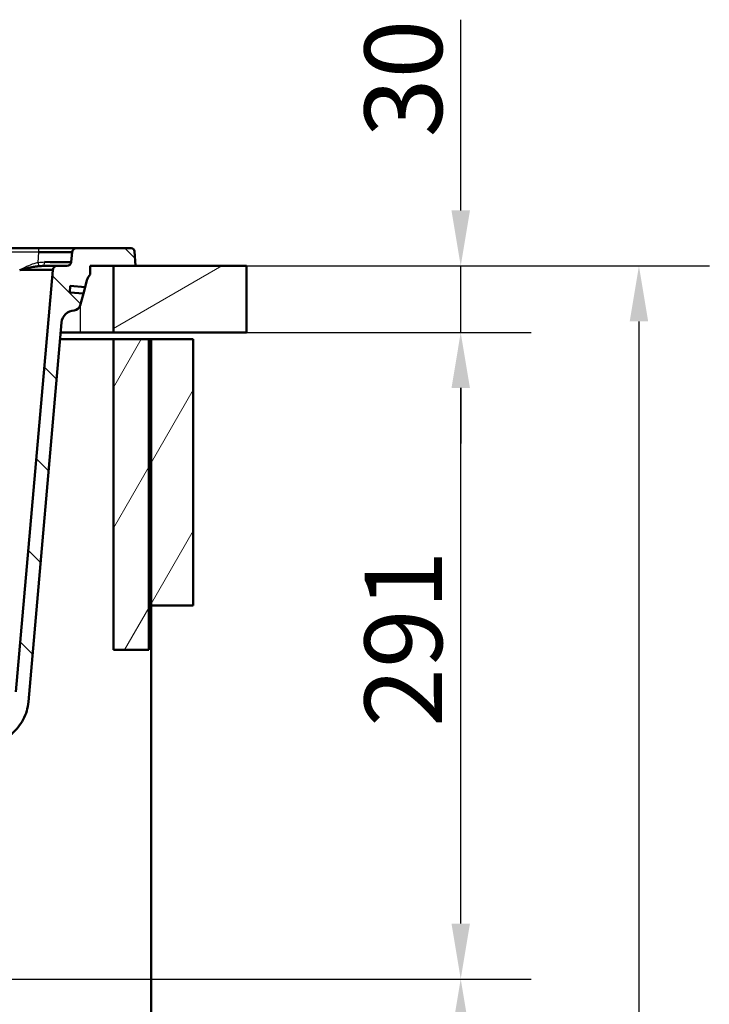
# Paper-space layout 'DS_2' of a CAD drawing. Units: millimetres. Extents: x 0 to 2100, y 0 to 2970.
# Drawn here: x 896 to 1207, y 1410 to 1854 of the extents above; entities that cross this region are included whole.
import ezdxf

# ---------------------------------------------------------------- set-up
doc = ezdxf.new("R2010")
doc.units = ezdxf.units.MM
doc.header["$LTSCALE"] = 10
for name, color, linetype, lineweight in [('Dimensions(ISO)', 7, 'Continuous', 25), ('Hatch', 7, 'Continuous', 9), ('Visible Edges(ISO)', 7, 'Continuous', 50), ('Visible Tangent Edges(ISO)', 7, 'Continuous', 25)]:
    doc.layers.add(name, color=color, linetype=linetype, lineweight=lineweight)
doc.styles.add('Text_3.5mm', font='arial.ttf', dxfattribs={"width": 0.9})
doc.dimstyles.new('KS-STANDARD', dxfattribs={"dimscale": 10, "dimtxt": 3.5, "dimasz": 2.5, "dimexe": 3.175, "dimexo": 0, "dimgap": 0.8, "dimtad": 1, "dimdec": 1, "dimrnd": 1e-08, "dimtxsty": 'Text_3.5mm', "dimcen": 0.09, "dimdle": 10, "dimclrd": 7, "dimclre": 7, "dimclrt": 7, "dimadec": 0, "dimazin": 2, "dimtfac": 0.714286, "dimtdec": 4, "dimtmove": 0, "dimatfit": 3, "dimfxl": 1, "dimtolj": 1, "dimlwd": 25, "dimlwe": 25, "dimarcsym": 0})
pattern_1 = [(60, (0, 0), (-27.4963, 15.875), [])]

# ---------------------------------------------------------------- blocks, each defined once
blk = doc.blocks.new('*D5')
at = {"layer": 'Defpoints', "color": 0, "linetype": 'Continuous', "transparency": 16777216}
for p in [(998.05, 1712.96), (1094.71, 1712.96), (698.05, 1421.56)]:
    blk.add_point(p, dxfattribs=at)
at = {"layer": 'Dimensions(ISO)', "color": 7, "linetype": 'Continuous', "lineweight": 25, "transparency": 16777216}
for p, q in [((998.05, 1712.96), (1126.46, 1712.96)), ((1094.71, 1446.56), (1094.71, 1687.96)), ((698.05, 1421.56), (1126.46, 1421.56))]:
    blk.add_line(p, q, dxfattribs=at)
at = {"layer": 'Dimensions(ISO)', "color": 7, "linetype": 'Continuous', "transparency": 16777216}
for points in [[(1090.55, 1687.96), (1098.88, 1687.96), (1094.71, 1712.96)], [(1090.55, 1446.56), (1098.88, 1446.56), (1094.71, 1421.56)]]:
    blk.add_solid(points, dxfattribs=at)
at = {"layer": 'Dimensions(ISO)', "color": 7, "linetype": 'Continuous', "lineweight": 25, "transparency": 16777216, "insert": (1068.84, 1535.23), "char_height": 35, "attachment_point": 4, "rotation": 90, "style": 'Text_3.5mm'}
blk.add_mtext('\\A1;291', dxfattribs=at)
blk = doc.blocks.new('*D6')
at = {"layer": 'Defpoints', "color": 0, "linetype": 'Continuous', "transparency": 16777216}
for p in [(998.05, 1742.96), (1094.71, 1742.96), (998.05, 1712.96)]:
    blk.add_point(p, dxfattribs=at)
at = {"layer": 'Dimensions(ISO)', "color": 7, "linetype": 'Continuous', "lineweight": 25, "transparency": 16777216}
for p, q in [((1094.71, 1767.96), (1094.71, 1853.95)), ((998.05, 1742.96), (1126.46, 1742.96)), ((1094.71, 1712.96), (1094.71, 1742.96)), ((998.05, 1712.96), (1126.46, 1712.96)), ((1094.71, 1687.96), (1094.71, 1662.96))]:
    blk.add_line(p, q, dxfattribs=at)
at = {"layer": 'Dimensions(ISO)', "color": 7, "linetype": 'Continuous', "transparency": 16777216}
for points in [[(1090.55, 1767.96), (1098.88, 1767.96), (1094.71, 1742.96)], [(1090.55, 1687.96), (1098.88, 1687.96), (1094.71, 1712.96)]]:
    blk.add_solid(points, dxfattribs=at)
at = {"layer": 'Dimensions(ISO)', "color": 7, "linetype": 'Continuous', "lineweight": 25, "transparency": 16777216, "insert": (1068.83, 1800.96), "char_height": 35, "attachment_point": 4, "rotation": 90, "style": 'Text_3.5mm'}
blk.add_mtext('\\A1;30', dxfattribs=at)
blk = doc.blocks.new('*D7')
at = {"layer": 'Defpoints', "color": 0, "linetype": 'Continuous', "transparency": 16777216}
for p in [(698.05, 1421.56), (1094.71, 1421.56), (924.05, 842.96)]:
    blk.add_point(p, dxfattribs=at)
at = {"layer": 'Dimensions(ISO)', "color": 7, "linetype": 'Continuous', "lineweight": 25, "transparency": 16777216}
for p, q in [((698.05, 1421.56), (1126.46, 1421.56)), ((1094.71, 867.96), (1094.71, 1396.56)), ((924.05, 842.96), (1126.46, 842.96))]:
    blk.add_line(p, q, dxfattribs=at)
at = {"layer": 'Dimensions(ISO)', "color": 7, "linetype": 'Continuous', "transparency": 16777216}
for points in [[(1090.55, 1396.56), (1098.88, 1396.56), (1094.71, 1421.56)], [(1090.55, 867.96), (1098.88, 867.96), (1094.71, 842.96)]]:
    blk.add_solid(points, dxfattribs=at)
at = {"layer": 'Dimensions(ISO)', "color": 7, "linetype": 'Continuous', "lineweight": 25, "transparency": 16777216, "insert": (1068.84, 1079.17), "char_height": 35, "attachment_point": 4, "rotation": 90, "style": 'Text_3.5mm'}
blk.add_mtext('\\A1;\\fArial|b0|i0;{\\H33.0000;~}\\fArial|b0|i0; 579', dxfattribs=at)
blk = doc.blocks.new('*D8')
at = {"layer": 'Defpoints', "color": 0, "linetype": 'Continuous', "transparency": 16777216}
for p in [(998.05, 1742.96), (924.05, 842.96), (1175.12, 842.96)]:
    blk.add_point(p, dxfattribs=at)
at = {"layer": 'Dimensions(ISO)', "color": 7, "linetype": 'Continuous', "lineweight": 25, "transparency": 16777216}
for p, q in [((998.05, 1742.96), (1206.87, 1742.96)), ((1175.12, 1717.96), (1175.12, 867.96)), ((924.05, 842.96), (1206.87, 842.96))]:
    blk.add_line(p, q, dxfattribs=at)
at = {"layer": 'Dimensions(ISO)', "color": 7, "linetype": 'Continuous', "transparency": 16777216}
for points in [[(1170.95, 1717.96), (1179.28, 1717.96), (1175.12, 1742.96)], [(1170.95, 867.96), (1179.28, 867.96), (1175.12, 842.96)]]:
    blk.add_solid(points, dxfattribs=at)
at = {"layer": 'Dimensions(ISO)', "color": 7, "linetype": 'Continuous', "lineweight": 25, "transparency": 16777216, "insert": (1149.25, 1258.21), "char_height": 35, "attachment_point": 4, "rotation": 90, "style": 'Text_3.5mm'}
blk.add_mtext('\\A1;900', dxfattribs=at)

psp = doc.layouts.new('DS_2')

# ---------------------------------------------------------------- hatches: boundary and pattern name
at = {"layer": 'Hatch'}
h = psp.add_hatch(dxfattribs=at)
h.set_pattern_fill('ANSI31', color=256, scale=254, angle=90, style=0)
h.set_pattern_definition([(135, (0, 0), (-22.45064, -22.45064), [])])
edge = h.paths.add_edge_path()
edge.add_line((742.73, 1515.06), (758.05, 1515.06))
edge.add_ellipse((758.05, 1514.56), major_axis=(0.5, 0), ratio=1, start_angle=0, end_angle=90, ccw=False)
edge.add_line((758.55, 1514.56), (758.55, 1513.41))
edge.add_line((758.55, 1513.41), (760.04, 1513.8))
edge.add_ellipse((757.45, 1523.46), major_axis=(9.66, 2.59), ratio=1, start_angle=270, end_angle=309.1502)
edge.add_ellipse((773.66, 1511.75), major_axis=(5.86, 8.11), ratio=1, start_angle=38.8498, end_angle=90, ccw=False)
edge.add_line((773.14, 1521.74), (879.86, 1527.33))
edge.add_line((879.86, 1527.33), (879.86, 1527.35))
edge.add_spline(control_points=[(879.86, 1527.35), (882.03, 1527.47), (884.17, 1527.92), (888.36, 1529.5), (890.38, 1530.67), (894.31, 1533.93), (896.08, 1536.11), (898.66, 1541.04), (899.44, 1543.73), (899.69, 1546.49)], knot_values=[-3.014035, -3.014035, -3.014035, -3.014035, -2.363312, -2.363312, -1.668524, -1.668524, -0.832562, -0.832562, -0.000347, -0.000347, -0.000347, -0.000347], degree=3, periodic=0)
edge.add_line((899.69, 1546.49), (914.65, 1717.48))
edge.add_ellipse((920.62, 1716.96), major_axis=(0.52, 5.98), ratio=1, start_angle=8.0554, end_angle=90, ccw=False)
edge.add_ellipse((920.14, 1725.94), major_axis=(3, 0.16), ratio=1, start_angle=270, end_angle=341.9446)
edge.add_line((923.04, 1725.17), (924.47, 1730.51))
edge.add_line((924.47, 1730.51), (918.33, 1731.05))
edge.add_line((918.33, 1731.05), (918.59, 1734.04))
edge.add_line((918.59, 1734.04), (925.26, 1733.46))
edge.add_line((925.26, 1733.46), (926.08, 1736.51))
edge.add_ellipse((931.88, 1734.96), major_axis=(-5.8, 1.55), ratio=1, start_angle=331.107, end_angle=360, ccw=False)
edge.add_line((927.55, 1739.12), (927.55, 1742.96))
edge.add_line((927.55, 1742.96), (938.05, 1742.96))
edge.add_line((938.05, 1742.96), (948.05, 1742.96))
edge.add_line((948.05, 1742.96), (947.59, 1749.56))
edge.add_ellipse((946.09, 1749.46), major_axis=(-0.1, 1.5), ratio=1, start_angle=270, end_angle=356)
edge.add_line((946.09, 1750.96), (921.39, 1750.96))
edge.add_ellipse((921.39, 1748.96), major_axis=(-2, 0), ratio=1, start_angle=270, end_angle=355)
edge.add_line((919.39, 1749.13), (919.01, 1744.78))
edge.add_ellipse((917.02, 1744.96), major_axis=(1.99, -0.17), ratio=1, start_angle=275, end_angle=360, ccw=False)
edge.add_line((917.02, 1742.96), (912.69, 1742.96))
edge.add_ellipse((912.69, 1740.96), major_axis=(-2, 0), ratio=1, start_angle=270, end_angle=355)
edge.add_line((910.69, 1741.13), (894.06, 1551.04))
edge.add_spline(control_points=[(894.06, 1551.04), (893.93, 1549.5), (893.55, 1547.98), (892.32, 1545.03), (891.43, 1543.62), (889.01, 1540.9), (887.4, 1539.69), (883.82, 1537.97), (881.88, 1537.47), (879.9, 1537.37)], knot_values=[-2.152527, -2.152527, -2.152527, -2.152527, -1.688067, -1.688067, -1.191772, -1.191772, -0.594669, -0.594669, 0, 0, 0, 0], degree=3, periodic=0)
edge.add_line((879.9, 1537.37), (879.9, 1537.35))
edge.add_line((879.9, 1537.35), (761.06, 1531.12))
edge.add_ellipse((761.25, 1527.62), major_axis=(-3.5, -0.18), ratio=1, start_angle=270, end_angle=353)
edge.add_line((757.76, 1527.87), (757.58, 1525.33))
edge.add_ellipse((756.58, 1525.4), major_axis=(-0.07, -0.998), ratio=1, start_angle=49, end_angle=90, ccw=False)
edge.add_line((757.29, 1524.69), (755.74, 1523.15))
edge.add_ellipse((755.03, 1523.85), major_axis=(-0.707, -0.707), ratio=1, start_angle=60, end_angle=90, ccw=False)
edge.add_line((755.29, 1522.89), (743.74, 1519.79))
edge.add_ellipse((744, 1518.83), major_axis=(-0.966, -0.259), ratio=1, start_angle=270, end_angle=341)
edge.add_line((743, 1518.9), (742.94, 1518.05))
edge.add_line((742.94, 1518.05), (755.06, 1518.05))
edge.add_ellipse((755.06, 1517.95), major_axis=(0.1, 0), ratio=1, start_angle=2, end_angle=90, ccw=False)
edge.add_line((755.16, 1517.96), (755.17, 1517.56))
edge.add_ellipse((755.07, 1517.55), major_axis=(0.0035, -0.0999), ratio=1, start_angle=0, end_angle=90, ccw=False)
edge.add_line((755.07, 1517.45), (743.11, 1517.03))
edge.add_ellipse((743.16, 1515.84), major_axis=(1.17, 0.29), ratio=1, start_angle=78.1843, end_angle=90)
edge.add_line((742.87, 1517), (742.73, 1515.06))
h = psp.add_hatch(dxfattribs=at)
h.set_pattern_fill('ANSI31', color=256, scale=254, angle=165, style=0)
h.set_pattern_definition([(210, (0, 0), (15.875, -27.4963), [])])
h.paths.add_polyline_path([(998.05, 1712.96), (998.05, 1742.96), (948.05, 1742.96), (938.05, 1742.96), (938.05, 1712.96)])
h = psp.add_hatch(dxfattribs=at)
h.set_pattern_fill('ANSI31', color=256, scale=254, angle=15, style=0)
h.set_pattern_definition(pattern_1)
h.paths.add_polyline_path([(954.05, 1709.96), (938.05, 1709.96), (938.05, 1569.96), (954.05, 1569.96)])
h = psp.add_hatch(dxfattribs=at)
h.set_pattern_fill('ANSI31', color=256, scale=254, angle=15, style=0)
h.set_pattern_definition(pattern_1)
h.paths.add_polyline_path([(955.05, 1589.96), (974.05, 1589.96), (974.05, 1709.96), (955.05, 1709.96)])

# ---------------------------------------------------------------- linework, layer by layer
at = {"layer": 'Visible Edges(ISO)'}
for p, q in [((525.75, 1750.96), (904.45, 1750.96)), ((904.45, 1750.96), (921.39, 1750.96)), ((919.39, 1749.13), (919.01, 1744.78)), ((946.09, 1750.96), (921.39, 1750.96)), ((948.05, 1742.96), (947.59, 1749.56)), ((910.69, 1741.13), (894.06, 1551.04)), ((906.59, 1742.96), (912.69, 1742.96)), ((917.02, 1742.96), (912.69, 1742.96)), ((927.55, 1739.12), (927.55, 1742.96)), ((927.55, 1742.96), (948.05, 1742.96)), ((998.05, 1742.96), (938.05, 1742.96)), ((938.05, 1742.96), (938.05, 1712.96)), ((998.05, 1712.96), (998.05, 1742.96)), ((925.26, 1733.46), (926.08, 1736.51)), ((918.33, 1731.05), (918.59, 1734.04)), ((924.47, 1730.51), (918.33, 1731.05)), ((918.59, 1734.04), (925.26, 1733.46)), ((925.26, 1733.46), (924.47, 1730.51)), ((923.04, 1725.17), (924.47, 1730.51)), ((899.69, 1546.49), (914.65, 1717.48)), ((913.99, 1709.96), (938.05, 1709.96)), ((923.05, 1712.96), (914.25, 1712.96)), ((938.05, 1712.96), (923.05, 1712.96)), ((938.05, 1712.96), (998.05, 1712.96)), ((954.05, 1709.96), (938.05, 1709.96)), ((938.05, 1709.96), (938.05, 1569.96)), ((954.05, 1569.96), (954.05, 1709.96)), ((954.05, 1709.96), (955.05, 1709.96)), ((974.05, 1709.96), (955.05, 1709.96)), ((955.05, 1709.96), (955.05, 1589.96)), ((974.05, 1589.96), (974.05, 1709.96)), ((955.05, 1589.96), (974.05, 1589.96)), ((955.05, 966.96), (955.05, 1589.96)), ((938.05, 1569.96), (954.05, 1569.96))]:
    psp.add_line(p, q, dxfattribs=at)
for centre, radius, start, end in [((921.39, 1748.96), 2, 90, 175), ((946.09, 1749.46), 1.5, 4, 90), ((917.02, 1744.96), 2, 270, 355), ((912.69, 1740.96), 2, 90, 175), ((931.88, 1734.96), 6, 136.107, 165), ((920.62, 1716.96), 6, 93.0554, 175), ((920.14, 1725.94), 3, 273.0554, 345)]:
    psp.add_arc(centre, radius, start, end, dxfattribs=at)
for centre, major_axis, ratio, start_param, end_param in [((904.32, 1748.96), (-15.07, -0.17), 0.011464, 3.140456, 4.703656), ((903.97, 1744.96), (15.04, -0.17), 0.011511, 4.913826, 6.282312), ((895.62, 1740.96), (-15.07, -0.17), 0.011464, 3.140456, 4.703656)]:
    psp.add_ellipse(centre, major_axis=major_axis, ratio=ratio, start_param=start_param, end_param=end_param, dxfattribs=at)
for points, knots in [([(895.75, 1741.13), (895.76, 1741.13), (895.77, 1741.13), (895.77, 1741.14), (897.86, 1741.63), (899.95, 1742.16), (902.03, 1742.53)], [0, 0, 0, 0, 0.0027645, 0.0027645, 0.0027645, 0.725465, 0.725465, 0.725465, 0.725465]), ([(902.03, 1742.53), (902.3, 1742.58), (902.57, 1742.62), (902.84, 1742.67), (903.36, 1742.75), (903.88, 1742.82), (904.39, 1742.87)], [0.725465, 0.725465, 0.725465, 0.725465, 0.8204501, 0.8204501, 0.8204501, 0.999975, 0.999975, 0.999975, 0.999975]), ([(879.86, 1527.35), (882.03, 1527.47), (884.17, 1527.92), (888.36, 1529.5), (890.38, 1530.67), (894.31, 1533.93), (896.08, 1536.11), (898.66, 1541.04), (899.44, 1543.73), (899.69, 1546.49)], [-3.014035, -3.014035, -3.014035, -3.014035, -2.363312, -2.363312, -1.668524, -1.668524, -0.832562, -0.832562, -0.000347, -0.000347, -0.000347, -0.000347])]:
    psp.add_open_spline(points, degree=3, knots=knots, dxfattribs=at)
psp.add_open_spline([(904.39, 1742.87), (905.14, 1742.94), (905.89, 1742.96), (906.57, 1742.96)], degree=3, dxfattribs=at)
at = {"layer": 'Visible Tangent Edges(ISO)'}
for p, q in [((904.45, 1749.13), (516.6, 1749.13)), ((904.05, 1744.56), (904.45, 1749.13)), ((904.45, 1749.13), (904.45, 1750.96)), ((923.05, 1725.21), (923.05, 1712.96))]:
    psp.add_line(p, q, dxfattribs=at)
for centre, major_axis, ratio, start_param, end_param in [((904.05, 1744.74), (0.37, -1.97), 0.016192, 4.798144, 5.965474), ((906.59, 1744.96), (0, -2), 0.19377, 0, 1.468373)]:
    psp.add_ellipse(centre, major_axis=major_axis, ratio=ratio, start_param=start_param, end_param=end_param, dxfattribs=at)
psp.add_open_spline([(895.75, 1741.13), (895.76, 1741.13), (895.76, 1741.14), (895.77, 1741.14), (897.89, 1742.3), (900.05, 1743.44), (902.36, 1744.14), (902.92, 1744.31), (903.48, 1744.45), (904.05, 1744.56)], degree=3, knots=[0, 0, 0, 0, 0.002528, 0.002528, 0.002528, 0.808426, 0.808426, 0.808426, 1, 1, 1, 1], dxfattribs=at)
psp.add_open_spline([(904.05, 1744.56), (905.02, 1744.71), (906.01, 1744.76), (906.98, 1744.75)], degree=3, dxfattribs=at)

# ---------------------------------------------------------------- dimensions: what is measured, and where the dimension line sits
at = {"layer": 'Dimensions(ISO)', "color": 7, "linetype": 'Continuous', "lineweight": 25}
for base, p1, p2, override, picture, middle in [((1094.71, 1742.96), (998.05, 1712.96), (998.05, 1742.96), {"dimgap": 0.8, "dimdec": 1, "dimtol": 0, "dimlim": 0, "dimtp": 0, "dimtm": 0, "dimtdec": 4, "dimtofl": 1, "dimatfit": 1}, '*D6', (1094.71, 1823.45)), ((1175.12, 842.96), (998.05, 1742.96), (924.05, 842.96), {"dimgap": 0.8, "dimdec": 1, "dimtol": 0, "dimlim": 0, "dimtp": 0, "dimtm": 0, "dimtdec": 4, "dimtofl": 0, "dimatfit": 1}, '*D8', (1175.12, 1292.96)), ((1094.71, 1712.96), (698.05, 1421.56), (998.05, 1712.96), {"dimgap": 0.8, "dimdec": 0, "dimtol": 0, "dimlim": 0, "dimtp": 0, "dimtm": 0, "dimtdec": 4, "dimtofl": 0, "dimatfit": 1}, '*D5', (1094.71, 1567.26))]:
    dim = psp.add_linear_dim(base=base, p1=p1, p2=p2, angle=90, dimstyle='KS-STANDARD', override=override, dxfattribs=at)
    dim.commit()
    dim.dimension.update_dxf_attribs({"geometry": picture, "text_midpoint": middle, "dimtype": 160})
dim = psp.add_linear_dim(base=(1094.71, 1421.56), p1=(924.05, 842.96), p2=(698.05, 1421.56), angle=90, text='\\fArial|b0|i0;{\\H33.0000;~}\\fArial|b0|i0; <>', dimstyle='KS-STANDARD', override={"dimgap": 0.8, "dimdec": 0, "dimtol": 0, "dimlim": 0, "dimtp": 0, "dimtm": 0, "dimtdec": 4, "dimtofl": 0, "dimatfit": 1}, dxfattribs=at)
dim.commit()
dim.dimension.update_dxf_attribs({"geometry": '*D7', "text_midpoint": (1094.71, 1132.26), "dimtype": 160})

doc.saveas('drawing.dxf')
